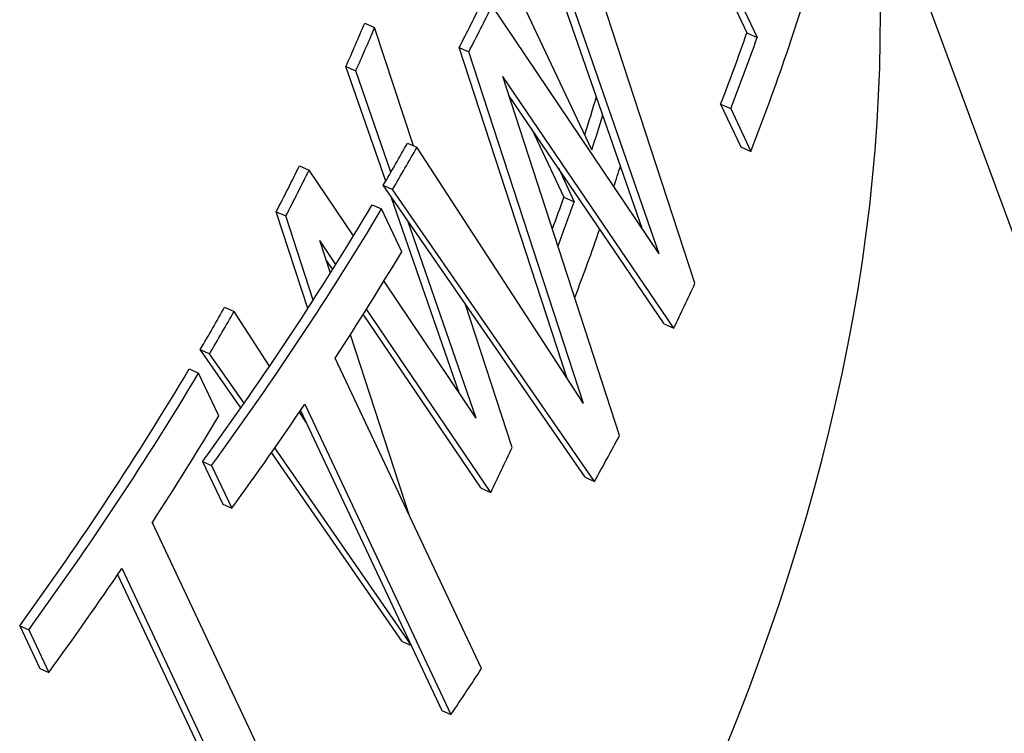
# Model space of a CAD drawing. Extents: x 0 to 420, y 0 to 297.
# Drawn here: x 102 to 106, y 44 to 47 of the extents above; entities that cross this region are included whole.
import ezdxf

# ---------------------------------------------------------------- set-up
doc = ezdxf.new("R2010")
doc.units = 0
doc.layers.get('0').update_dxf_attribs({"linetype": 'CONTINUOUS'})

msp = doc.modelspace()

# ---------------------------------------------------------------- linework, layer by layer
at = {"color": 7, "ltscale": 0.02715}
for p, q in [((104.658, 48.0028), (105.1204, 47.0202)), ((104.5135, 46.6075), (104.0511, 47.5901))]:
    msp.add_line(p, q, dxfattribs=at)
at = {"color": 7, "ltscale": 0.025688}
msp.add_line((104.6452, 47.9667), (105.0827, 47.037), dxfattribs=at)
at = {"color": 7, "ltscale": 0.239451}
msp.add_line((108.8486, 38.7386), (105.5341, 47.7248), dxfattribs=at)
at = {"color": 7, "ltscale": 0.040529}
msp.add_line((104.8923, 46.1184), (104.3881, 47.6592), dxfattribs=at)
at = {"color": 7, "ltscale": 0.031678}
msp.add_line((104.6983, 46.319), (104.2827, 47.516), dxfattribs=at)
at = {"color": 7, "ltscale": 0.033708}
msp.add_line((104.7607, 46.226), (104.3188, 47.4999), dxfattribs=at)
at = {"color": 7, "ltscale": 0.027438}
msp.add_line((104.7607, 46.226), (104.1478, 47.1364), dxfattribs=at)
at = {"color": 7, "ltscale": 0.000999005}
msp.add_line((103.6801, 47.0728), (103.7166, 47.0566), dxfattribs=at)
at = {"color": 7, "ltscale": 0.011411}
msp.add_line((103.8591, 46.6229), (103.7166, 47.0566), dxfattribs=at)
at = {"color": 7, "ltscale": 0.001033}
for p, q in [((105.0827, 47.037), (105.1204, 47.0202)), ((104.4112, 46.4344), (104.449, 46.4176))]:
    msp.add_line(p, q, dxfattribs=at)
at = {"color": 7, "ltscale": 0.000960757}
for p, q in [((104.0271, 46.9834), (104.0622, 46.9677)), ((103.3556, 46.3807), (103.3907, 46.3651))]:
    msp.add_line(p, q, dxfattribs=at)
at = {"color": 7, "ltscale": 0.031929}
msp.add_line((104.4231, 45.7692), (104.0271, 46.9834), dxfattribs=at)
at = {"color": 7, "ltscale": 0.033931}
msp.add_line((104.4827, 45.6773), (104.0622, 46.9677), dxfattribs=at)
at = {"color": 7, "ltscale": 0.000989535}
msp.add_line((103.6112, 46.9134), (103.6474, 46.8973), dxfattribs=at)
at = {"color": 7, "ltscale": 0.01113}
msp.add_line((103.7575, 46.4929), (103.6112, 46.9134), dxfattribs=at)
at = {"color": 7, "ltscale": 0.009834}
msp.add_line((103.7765, 46.5257), (103.6474, 46.8973), dxfattribs=at)
at = {"color": 7, "ltscale": 0.03464}
msp.add_line((104.6154, 45.5596), (104.1866, 46.8772), dxfattribs=at)
at = {"color": 7, "ltscale": 0.027933}
msp.add_line((104.8149, 45.9533), (104.1866, 46.8772), dxfattribs=at)
at = {"color": 7, "ltscale": 0.025348}
msp.add_line((104.7793, 45.9691), (104.2094, 46.8077), dxfattribs=at)
at = {"color": 7, "ltscale": 0.001015}
for p, q in [((104.9863, 46.7757), (105.0234, 46.7592)), ((105.0602, 46.6188), (105.0973, 46.6023))]:
    msp.add_line(p, q, dxfattribs=at)
at = {"color": 7, "ltscale": 0.004336}
for p, q in [((104.9863, 46.7757), (105.0602, 46.6188)), ((105.0234, 46.7592), (105.0973, 46.6023)), ((103.8161, 46.2341), (103.7423, 46.391)), ((103.1446, 45.6314), (103.0708, 45.7884)), ((103.0855, 45.4642), (103.1594, 45.3073)), ((103.1185, 45.4495), (103.1924, 45.2926)), ((102.4141, 44.8616), (102.4879, 44.7046)), ((102.4471, 44.8469), (102.5209, 44.69))]:
    msp.add_line(p, q, dxfattribs=at)
at = {"color": 7, "ltscale": 0.006884}
msp.add_line((104.294, 46.6835), (104.4112, 46.4344), dxfattribs=at)
at = {"color": 7, "ltscale": 0.000944276}
for p, q in [((103.8376, 46.6328), (103.8721, 46.6175)), ((103.1661, 46.0302), (103.2006, 46.0148))]:
    msp.add_line(p, q, dxfattribs=at)
at = {"color": 7, "ltscale": 0.028026}
msp.add_line((104.4827, 45.6773), (103.8721, 46.6175), dxfattribs=at)
at = {"color": 7, "ltscale": 0.000969297}
msp.add_line((103.4409, 46.5495), (103.4763, 46.5338), dxfattribs=at)
at = {"color": 7, "ltscale": 0.003417}
msp.add_line((104.3908, 46.5413), (104.449, 46.4176), dxfattribs=at)
at = {"color": 7, "ltscale": 0.007289}
msp.add_line((103.6393, 46.2921), (103.4763, 46.5338), dxfattribs=at)
at = {"color": 7, "ltscale": 0.000937789}
for p, q in [((103.7484, 46.4777), (103.7826, 46.4624)), ((103.0769, 45.8751), (103.1112, 45.8598))]:
    msp.add_line(p, q, dxfattribs=at)
at = {"color": 7, "ltscale": 0.032553}
msp.add_line((104.489, 45.4068), (103.7484, 46.4777), dxfattribs=at)
at = {"color": 7, "ltscale": 0.019041}
msp.add_line((104.0268, 45.7163), (103.7773, 46.4359), dxfattribs=at)
at = {"color": 7, "ltscale": 0.032561}
msp.add_line((104.5237, 45.3913), (103.7826, 46.4624), dxfattribs=at)
at = {"color": 7, "ltscale": 0.000934884}
for p, q in [((103.7081, 46.4062), (103.7423, 46.391)), ((103.0366, 45.8036), (103.0708, 45.7884))]:
    msp.add_line(p, q, dxfattribs=at)
at = {"color": 7, "ltscale": 0.009333}
msp.add_line((103.4716, 46.0259), (103.3556, 46.3807), dxfattribs=at)
at = {"color": 7, "ltscale": 0.008112}
msp.add_line((103.4915, 46.0567), (103.3907, 46.3651), dxfattribs=at)
at = {"color": 7, "ltscale": 0.019168}
msp.add_line((104.0892, 45.6234), (103.8383, 46.3479), dxfattribs=at)
at = {"color": 7, "ltscale": 0.003142}
msp.add_line((103.5542, 46.1551), (103.5152, 46.2746), dxfattribs=at)
at = {"color": 7, "ltscale": 0.002636}
msp.add_line((103.5745, 46.1874), (103.5152, 46.2746), dxfattribs=at)
at = {"color": 7, "ltscale": 0.001103}
msp.add_line((103.5628, 46.1686), (103.5379, 46.2051), dxfattribs=at)
at = {"color": 7, "ltscale": 0.015164}
msp.add_line((104.0892, 45.6234), (103.7507, 46.1267), dxfattribs=at)
at = {"color": 7, "ltscale": 0.013891}
msp.add_line((104.2208, 45.5158), (104.0486, 46.0441), dxfattribs=at)
at = {"color": 7, "ltscale": 0.005989}
msp.add_line((103.3312, 45.814), (103.2006, 46.0148), dxfattribs=at)
at = {"color": 7, "ltscale": 0.019273}
msp.add_line((104.1078, 45.3665), (103.6747, 46.0042), dxfattribs=at)
at = {"color": 7, "ltscale": 0.020326}
msp.add_line((104.1434, 45.3506), (103.6865, 46.0231), dxfattribs=at)
at = {"color": 7, "ltscale": 0.000975398}
msp.add_line((104.7793, 45.9691), (104.8149, 45.9533), dxfattribs=at)
at = {"color": 7, "ltscale": 0.017375}
msp.add_line((103.8429, 45.2684), (103.6279, 45.9293), dxfattribs=at)
at = {"color": 7, "ltscale": 0.006526}
msp.add_line((103.2256, 45.6605), (103.0769, 45.8751), dxfattribs=at)
at = {"color": 7, "ltscale": 0.005543}
msp.add_line((103.2375, 45.6776), (103.1112, 45.8598), dxfattribs=at)
at = {"color": 7, "ltscale": 0.031486}
for p, q in [((104.1086, 44.704), (103.5723, 45.8435)), ((103.4604, 45.6747), (103.9966, 44.5352)), ((103.4371, 44.1013), (102.9008, 45.2409)), ((102.7889, 45.0721), (103.3252, 43.9325))]:
    msp.add_line(p, q, dxfattribs=at)
at = {"color": 7, "ltscale": 0.001158}
msp.add_line((103.4661, 45.6065), (103.4409, 45.6453), dxfattribs=at)
at = {"color": 7, "ltscale": 0.030439}
for p, q in [((103.4448, 45.6517), (103.9632, 44.55)), ((102.7733, 45.0491), (103.2918, 43.9474))]:
    msp.add_line(p, q, dxfattribs=at)
at = {"color": 7, "ltscale": 0.021076}
msp.add_line((103.8176, 44.8041), (103.3383, 45.4977), dxfattribs=at)
at = {"color": 7, "ltscale": 0.022067}
msp.add_line((103.8522, 44.7887), (103.3503, 45.5148), dxfattribs=at)
at = {"color": 7, "ltscale": 0.000902523}
for p, q in [((103.0855, 45.4642), (103.1185, 45.4495)), ((103.1594, 45.3073), (103.1924, 45.2926)), ((102.4141, 44.8616), (102.4471, 44.8469)), ((102.4879, 44.7046), (102.5209, 44.69))]:
    msp.add_line(p, q, dxfattribs=at)
at = {"color": 7, "ltscale": 0.000947433}
msp.add_line((104.489, 45.4068), (104.5237, 45.3913), dxfattribs=at)
at = {"color": 7, "ltscale": 0.000975572}
msp.add_line((104.1078, 45.3665), (104.1434, 45.3506), dxfattribs=at)
at = {"color": 7, "ltscale": 0.000947568}
msp.add_line((103.8176, 44.8041), (103.8522, 44.7887), dxfattribs=at)
at = {"color": 7, "ltscale": 0.000914394}
msp.add_line((103.9632, 44.55), (103.9966, 44.5352), dxfattribs=at)
at = {"color": 7}
for centre, major_axis, start_param, end_param in [((92.8964, 43.4713), (-12.2151, -5.7481), 2.323327, 3.0738), ((92.8885, 45.5176), (-12.2604, -5.7694), 2.585539, 2.66421), ((92.2775, 46.816), (12.2151, 5.7481), 5.62775, 5.646078), ((92.2775, 46.816), (12.2604, 5.7694), 5.625994, 5.644238), ((91.6061, 46.2133), (12.2151, 5.7481), 5.685625, 5.702992), ((91.6061, 46.2133), (12.2604, 5.7694), 5.683599, 5.700882), ((92.8147, 45.6745), (12.2151, 5.7481), 5.729373, 5.757987), ((92.8147, 45.6745), (12.2604, 5.7694), 5.727132, 5.755599), ((92.1432, 45.0719), (12.2151, 5.7481), 5.783127, 5.798604), ((92.1432, 45.0719), (12.2604, 5.7694), 5.776386, 5.790465), ((92.2775, 46.816), (12.2151, 5.7481), 5.572864, 5.589705), ((92.2775, 46.816), (12.2604, 5.7694), 5.571349, 5.588118), ((91.6061, 46.2133), (12.2151, 5.7481), 5.62775, 5.646078), ((92.217, 44.915), (-12.2604, -5.7694), 2.637254, 2.645648), ((91.6061, 46.2133), (12.2604, 5.7694), 5.625994, 5.644238), ((92.1432, 45.0719), (12.2151, 5.7481), 5.745217, 5.757987), ((92.2784, 46.8141), (12.2151, 5.7481), 5.462557, 5.565301), ((92.1432, 45.0719), (12.2604, 5.7694), 5.737894, 5.755599), ((92.2784, 46.8141), (12.2604, 5.7694), 5.461499, 5.563819), ((92.217, 44.915), (-12.2604, -5.7694), 2.5927, 2.620229), ((92.3522, 46.6572), (-12.2604, -5.7694), 2.379904, 2.422226), ((92.8885, 45.5176), (-12.2604, -5.7694), 2.515112, 2.532998), ((91.6061, 46.2133), (12.2151, 5.7481), 5.572864, 5.589705), ((91.6061, 46.2133), (12.2604, 5.7694), 5.571349, 5.588118), ((91.6069, 46.2115), (12.2151, 5.7481), 5.462557, 5.565301), ((91.6069, 46.2115), (12.2604, 5.7694), 5.461499, 5.563819), ((92.3522, 46.6572), (-12.2604, -5.7694), 2.319907, 2.361563), ((91.6808, 46.0545), (-12.2604, -5.7694), 2.379904, 2.422226), ((92.8885, 45.5176), (-12.2604, -5.7694), 2.454338, 2.472534), ((92.217, 44.915), (-12.2604, -5.7694), 2.515112, 2.532998), ((91.6808, 46.0545), (-12.2604, -5.7694), 2.319907, 2.361563), ((92.8885, 45.5176), (-12.2604, -5.7694), 2.361563, 2.379904)]:
    msp.add_ellipse(centre, major_axis=major_axis, ratio=0.589591, start_param=start_param, end_param=end_param, dxfattribs=at)

doc.saveas('drawing.dxf')
